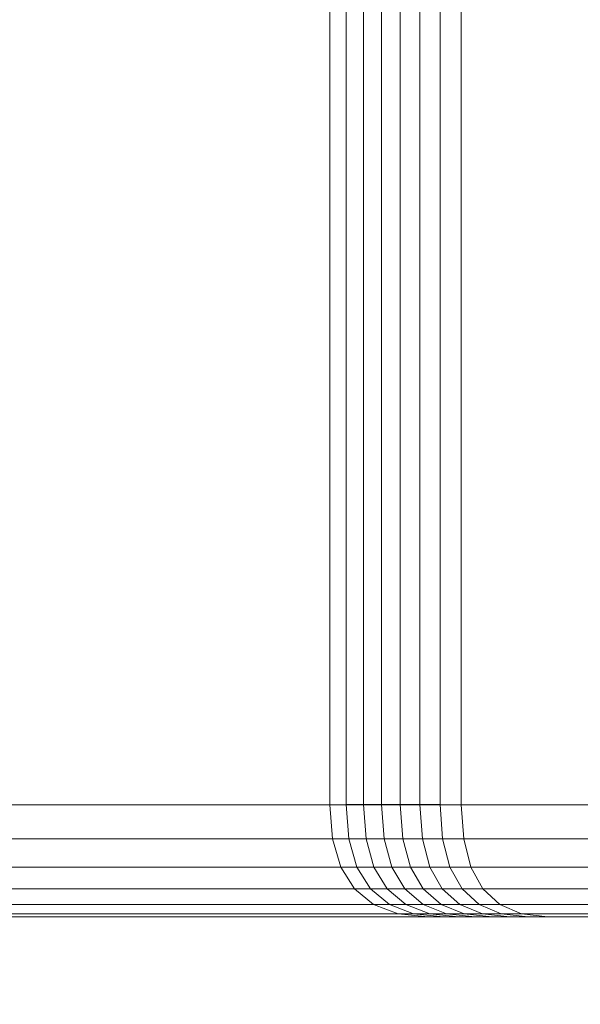
# Model space of a CAD drawing. Units: millimetres. Extents: x 1069 to 4232, y -1567 to 858.
# Drawn here: x 2500 to 2506, y -263 to -253 of the extents above; entities that cross this region are included whole.
import ezdxf

# ---------------------------------------------------------------- set-up
doc = ezdxf.new("R2010")
doc.units = ezdxf.units.MM
doc.header["$MEASUREMENT"] = 0
doc.layers.add('МАФЫ НАШИ', color=7, linetype='Continuous', lineweight=25)

# ---------------------------------------------------------------- blocks, each defined once
blk = doc.blocks.new('щзэроб')
at = {"layer": 'МАФЫ НАШИ', "color": 7, "linetype": 'Continuous', "lineweight": 18}
for p, q in [((4884.184, 1244.854), (4884.184, 1302.639)), ((4884.359, 1244.855), (4884.359, 1302.639)), ((4884.544, 1244.855), (4884.544, 1302.639)), ((4884.737, 1244.855), (4884.737, 1302.639)), ((4884.938, 1244.855), (4884.938, 1302.639)), ((4885.148, 1244.855), (4885.148, 1302.639)), ((4885.366, 1244.855), (4885.366, 1302.639)), ((4885.592, 1244.854), (4885.592, 1302.639)), ((5074.591, 1244.854), (4879.037, 1244.854)), ((4879.037, 1244.854), (5074.591, 1244.854)), ((4879.681, 1244.854), (4884.184, 1244.854)), ((4884.184, 1244.854), (4879.681, 1244.854)), ((4884.184, 1244.854), (4884.359, 1244.855)), ((4884.359, 1244.855), (4884.184, 1244.854)), ((4884.213, 1244.487), (4884.184, 1244.854)), ((4884.184, 1244.854), (4884.213, 1244.487)), ((4884.359, 1244.855), (4884.544, 1244.855)), ((4884.388, 1244.487), (4884.359, 1244.855)), ((4884.544, 1244.855), (4884.359, 1244.855)), ((4884.359, 1244.855), (4884.388, 1244.487)), ((4884.544, 1244.855), (4884.737, 1244.855)), ((4884.572, 1244.487), (4884.544, 1244.855)), ((4884.737, 1244.855), (4884.544, 1244.855)), ((4884.544, 1244.855), (4884.572, 1244.487)), ((4884.737, 1244.855), (4884.938, 1244.855)), ((4884.765, 1244.487), (4884.737, 1244.855)), ((4884.938, 1244.855), (4884.737, 1244.855)), ((4884.737, 1244.855), (4884.765, 1244.487)), ((4884.938, 1244.855), (4885.148, 1244.855)), ((4884.966, 1244.487), (4884.938, 1244.855)), ((4885.148, 1244.855), (4884.938, 1244.855)), ((4884.938, 1244.855), (4884.966, 1244.487)), ((4885.148, 1244.855), (4885.366, 1244.855)), ((4885.175, 1244.487), (4885.148, 1244.855)), ((4885.366, 1244.855), (4885.148, 1244.855)), ((4885.148, 1244.855), (4885.175, 1244.487)), ((4885.366, 1244.855), (4885.592, 1244.854)), ((4885.392, 1244.487), (4885.366, 1244.855)), ((4885.592, 1244.854), (4885.366, 1244.855)), ((4885.366, 1244.855), (4885.392, 1244.487)), ((4885.592, 1244.854), (4891.618, 1244.854)), ((4885.618, 1244.487), (4885.592, 1244.854)), ((4891.618, 1244.854), (4885.592, 1244.854)), ((4885.592, 1244.854), (4885.618, 1244.487)), ((5074.62, 1244.487), (4879.066, 1244.487)), ((4879.71, 1244.487), (4884.213, 1244.487)), ((4884.301, 1244.186), (4884.213, 1244.487)), ((4884.213, 1244.487), (4884.388, 1244.487)), ((4884.213, 1244.487), (4884.301, 1244.186)), ((4884.475, 1244.186), (4884.388, 1244.487)), ((4884.388, 1244.487), (4884.572, 1244.487)), ((4884.388, 1244.487), (4884.475, 1244.186)), ((4884.657, 1244.186), (4884.572, 1244.487)), ((4884.572, 1244.487), (4884.765, 1244.487)), ((4884.572, 1244.487), (4884.657, 1244.186)), ((4884.848, 1244.186), (4884.765, 1244.487)), ((4884.765, 1244.487), (4884.966, 1244.487)), ((4884.765, 1244.487), (4884.848, 1244.186)), ((4885.048, 1244.186), (4884.966, 1244.487)), ((4884.966, 1244.487), (4885.175, 1244.487)), ((4884.966, 1244.487), (4885.048, 1244.186)), ((4885.255, 1244.186), (4885.175, 1244.487)), ((4885.175, 1244.487), (4885.392, 1244.487)), ((4885.175, 1244.487), (4885.255, 1244.186)), ((4885.471, 1244.186), (4885.392, 1244.487)), ((4885.392, 1244.487), (4885.618, 1244.487)), ((4885.392, 1244.487), (4885.471, 1244.186)), ((4885.695, 1244.186), (4885.618, 1244.487)), ((4885.618, 1244.487), (4891.643, 1244.487)), ((4885.618, 1244.487), (4885.695, 1244.186)), ((5074.708, 1244.186), (4879.154, 1244.186)), ((4879.799, 1244.186), (4884.301, 1244.186)), ((4884.447, 1243.952), (4884.301, 1244.186)), ((4884.301, 1244.186), (4884.475, 1244.186)), ((4884.301, 1244.186), (4884.447, 1243.952)), ((4884.62, 1243.952), (4884.475, 1244.186)), ((4884.475, 1244.186), (4884.657, 1244.186)), ((4884.475, 1244.186), (4884.62, 1243.952)), ((4884.8, 1243.952), (4884.657, 1244.186)), ((4884.657, 1244.186), (4884.848, 1244.186)), ((4884.657, 1244.186), (4884.8, 1243.952)), ((4884.988, 1243.952), (4884.848, 1244.186)), ((4884.848, 1244.186), (4885.048, 1244.186)), ((4884.848, 1244.186), (4884.988, 1243.952)), ((4885.184, 1243.952), (4885.048, 1244.186)), ((4885.048, 1244.186), (4885.255, 1244.186)), ((4885.048, 1244.186), (4885.184, 1243.952)), ((4885.389, 1243.952), (4885.255, 1244.186)), ((4885.255, 1244.186), (4885.471, 1244.186)), ((4885.255, 1244.186), (4885.389, 1243.952)), ((4885.602, 1243.952), (4885.471, 1244.186)), ((4885.471, 1244.186), (4885.695, 1244.186)), ((4885.471, 1244.186), (4885.602, 1243.952)), ((4885.824, 1243.952), (4885.695, 1244.186)), ((4885.695, 1244.186), (4891.72, 1244.186)), ((4885.695, 1244.186), (4885.824, 1243.952)), ((5074.853, 1243.952), (4879.301, 1243.952)), ((4879.946, 1243.952), (4884.447, 1243.952)), ((4884.447, 1243.952), (4884.62, 1243.952)), ((4884.447, 1243.952), (4884.652, 1243.784)), ((4884.652, 1243.784), (4884.447, 1243.952)), ((4884.62, 1243.952), (4884.8, 1243.952)), ((4884.62, 1243.952), (4884.822, 1243.784)), ((4884.822, 1243.784), (4884.62, 1243.952)), ((4884.8, 1243.952), (4884.988, 1243.952)), ((4884.8, 1243.952), (4884.998, 1243.784)), ((4884.998, 1243.784), (4884.8, 1243.952)), ((4884.988, 1243.952), (4885.184, 1243.952)), ((4884.988, 1243.952), (4885.183, 1243.784)), ((4885.183, 1243.784), (4884.988, 1243.952)), ((4885.184, 1243.952), (4885.389, 1243.952)), ((4885.184, 1243.952), (4885.376, 1243.784)), ((4885.376, 1243.784), (4885.184, 1243.952)), ((4885.389, 1243.952), (4885.602, 1243.952)), ((4885.389, 1243.952), (4885.577, 1243.784)), ((4885.577, 1243.784), (4885.389, 1243.952)), ((4885.602, 1243.952), (4885.824, 1243.952)), ((4885.602, 1243.952), (4885.785, 1243.784)), ((4885.785, 1243.784), (4885.602, 1243.952)), ((4885.824, 1243.952), (4891.847, 1243.952)), ((4885.824, 1243.952), (4886.004, 1243.784)), ((4886.004, 1243.784), (4885.824, 1243.952)), ((4879.506, 1243.784), (5075.057, 1243.784)), ((4884.652, 1243.784), (4880.152, 1243.784)), ((4884.822, 1243.784), (4884.652, 1243.784)), ((4884.652, 1243.784), (4884.915, 1243.684)), ((4884.915, 1243.684), (4884.652, 1243.784)), ((4884.998, 1243.784), (4884.822, 1243.784)), ((4884.822, 1243.784), (4885.082, 1243.684)), ((4885.082, 1243.684), (4884.822, 1243.784)), ((4885.183, 1243.784), (4884.998, 1243.784)), ((4884.998, 1243.784), (4885.254, 1243.684)), ((4885.254, 1243.684), (4884.998, 1243.784)), ((4885.376, 1243.784), (4885.183, 1243.784)), ((4885.183, 1243.784), (4885.434, 1243.684)), ((4885.434, 1243.684), (4885.183, 1243.784)), ((4885.577, 1243.784), (4885.376, 1243.784)), ((4885.376, 1243.784), (4885.622, 1243.684)), ((4885.622, 1243.684), (4885.376, 1243.784)), ((4885.785, 1243.784), (4885.577, 1243.784)), ((4885.577, 1243.784), (4885.818, 1243.684)), ((4885.818, 1243.684), (4885.577, 1243.784)), ((4886.004, 1243.784), (4885.785, 1243.784)), ((4885.785, 1243.784), (4886.021, 1243.684)), ((4886.021, 1243.684), (4885.785, 1243.784)), ((4892.025, 1243.784), (4886.004, 1243.784)), ((4886.004, 1243.784), (4886.236, 1243.684)), ((4886.236, 1243.684), (4886.004, 1243.784)), ((4879.77, 1243.684), (5075.319, 1243.684)), ((4880.093, 1243.651), (5075.638, 1243.651)), ((4884.915, 1243.684), (4880.417, 1243.684)), ((4885.237, 1243.651), (4880.741, 1243.651)), ((4885.082, 1243.684), (4884.915, 1243.684)), ((4884.915, 1243.684), (4885.237, 1243.651)), ((4885.237, 1243.651), (4884.915, 1243.684)), ((4885.254, 1243.684), (4885.082, 1243.684)), ((4885.082, 1243.684), (4885.4, 1243.651)), ((4885.4, 1243.651), (4885.082, 1243.684)), ((4885.4, 1243.651), (4885.237, 1243.651)), ((4885.237, 1243.651), (4885.4, 1243.651)), ((4885.434, 1243.684), (4885.254, 1243.684)), ((4885.254, 1243.684), (4885.567, 1243.651)), ((4885.567, 1243.651), (4885.254, 1243.684)), ((4885.567, 1243.651), (4885.4, 1243.651)), ((4885.622, 1243.684), (4885.434, 1243.684)), ((4885.434, 1243.684), (4885.741, 1243.651)), ((4885.741, 1243.651), (4885.434, 1243.684)), ((4885.741, 1243.651), (4885.567, 1243.651)), ((4885.567, 1243.651), (4885.741, 1243.651)), ((4885.818, 1243.684), (4885.622, 1243.684)), ((4885.622, 1243.684), (4885.923, 1243.651)), ((4885.923, 1243.651), (4885.622, 1243.684)), ((4885.923, 1243.651), (4885.741, 1243.651)), ((4886.021, 1243.684), (4885.818, 1243.684)), ((4885.818, 1243.684), (4886.113, 1243.651)), ((4886.113, 1243.651), (4885.818, 1243.684)), ((4886.113, 1243.651), (4885.923, 1243.651)), ((4885.923, 1243.651), (4886.113, 1243.651)), ((4886.236, 1243.684), (4886.021, 1243.684)), ((4886.021, 1243.684), (4886.31, 1243.651)), ((4886.31, 1243.651), (4886.021, 1243.684)), ((4886.31, 1243.651), (4886.113, 1243.651)), ((4892.254, 1243.684), (4886.236, 1243.684)), ((4886.236, 1243.684), (4886.52, 1243.651)), ((4886.52, 1243.651), (4886.236, 1243.684)), ((4886.52, 1243.651), (4886.31, 1243.651)), ((4886.31, 1243.651), (4886.52, 1243.651)), ((4892.534, 1243.651), (4886.52, 1243.651))]:
    blk.add_line(p, q, dxfattribs=at)
at = {"layer": 'МАФЫ НАШИ', "color": 7}
blk.add_open_spline([(5101.457, 2364.201), (5057.665, 2363.414), (5014.792, 2362.64), (4930.978, 2360.67), (4890.038, 2359.473), (4810.2, 2356.268), (4771.302, 2354.259), (4695.655, 2349.108), (4658.907, 2345.965), (4587.64, 2338.289), (4553.121, 2333.757), (4510.012, 2326.883), (4500.395, 2325.268), (4477.847, 2321.28), (4464.997, 2318.848), (4446.67, 2315.137), (4441.055, 2313.967), (4424.312, 2310.375), (4413.169, 2307.847), (4390.923, 2302.525), (4379.821, 2299.731), (4346.587, 2290.952), (4324.526, 2284.569), (4258.71, 2263.847), (4215.317, 2247.933), (4116.655, 2206.416), (4061.879, 2179.341), (3955.542, 2118.356), (3903.984, 2084.447), (3847.468, 2042.002), (3840.545, 2036.708), (3828.673, 2027.463), (3823.704, 2023.543), (3813.838, 2015.656), (3808.938, 2011.687), (3794.342, 1999.708), (3784.751, 1991.626), (3756.453, 1967.126), (3738.22, 1950.455), (3703.283, 1916.651), (3686.58, 1899.519), (3654.935, 1865.025), (3639.993, 1847.664), (3612.054, 1812.962), (3599.057, 1795.62), (3575.134, 1761.208), (3564.208, 1744.138), (3544.474, 1710.501), (3535.666, 1693.936), (3521.609, 1664.57), (3516, 1651.652), (3509.757, 1635.688), (3508.513, 1632.412), (3506.621, 1627.274), (3505.944, 1625.401), (3504.831, 1622.269), (3504.389, 1621.009), (3503.516, 1618.486), (3503.082, 1617.216), (3501.787, 1613.376), (3500.933, 1610.778), (3498.401, 1602.868), (3496.751, 1597.439), (3491.852, 1580.403), (3488.731, 1568.274), (3482.865, 1542.576), (3480.121, 1529.009), (3475.034, 1500.424), (3472.691, 1485.408), (3468.414, 1453.959), (3466.479, 1437.526), (3462.993, 1403.3), (3461.443, 1385.507), (3458.678, 1348.629), (3457.463, 1329.544), (3455.291, 1290.15), (3454.335, 1269.842), (3452.581, 1228.067), (3451.783, 1206.601), (3450.607, 1173.424), (3450.216, 1162.122), (3449.82, 1150.682)], degree=3, knots=[0, 0, 0, 0, 130.323624, 130.323624, 260.647248, 260.647248, 390.970873, 390.970873, 521.294497, 521.294497, 651.618121, 651.618121, 689.510549, 689.510549, 741.33865, 741.33865, 764.431956, 764.431956, 810.618569, 810.618569, 856.805182, 856.805182, 949.178407, 949.178407, 1133.924859, 1133.924859, 1375.983444, 1375.983444, 1618.04203, 1618.04203, 1652.051309, 1652.051309, 1676.710517, 1676.710517, 1701.369725, 1701.369725, 1750.68814, 1750.68814, 1849.324971, 1849.324971, 1947.961801, 1947.961801, 2046.598632, 2046.598632, 2145.235463, 2145.235463, 2243.872294, 2243.872294, 2342.509124, 2342.509124, 2422.406293, 2422.406293, 2443.163473, 2443.163473, 2455.130086, 2455.130086, 2463.229946, 2463.229946, 2471.329806, 2471.329806, 2487.529526, 2487.529526, 2519.928966, 2519.928966, 2586.224436, 2586.224436, 2652.519906, 2652.519906, 2718.815376, 2718.815376, 2785.110847, 2785.110847, 2851.406317, 2851.406317, 2917.701787, 2917.701787, 2983.997257, 2983.997257, 3050.292727, 3050.292727, 3083.896207, 3083.896207, 3083.896207, 3083.896207], dxfattribs=at)

msp = doc.modelspace()

# ---------------------------------------------------------------- block references
at = {"layer": 'МАФЫ НАШИ'}
msp.add_blockref('щзэроб', (-2380.621, -1506.017), dxfattribs=at)

doc.saveas('drawing.dxf')
